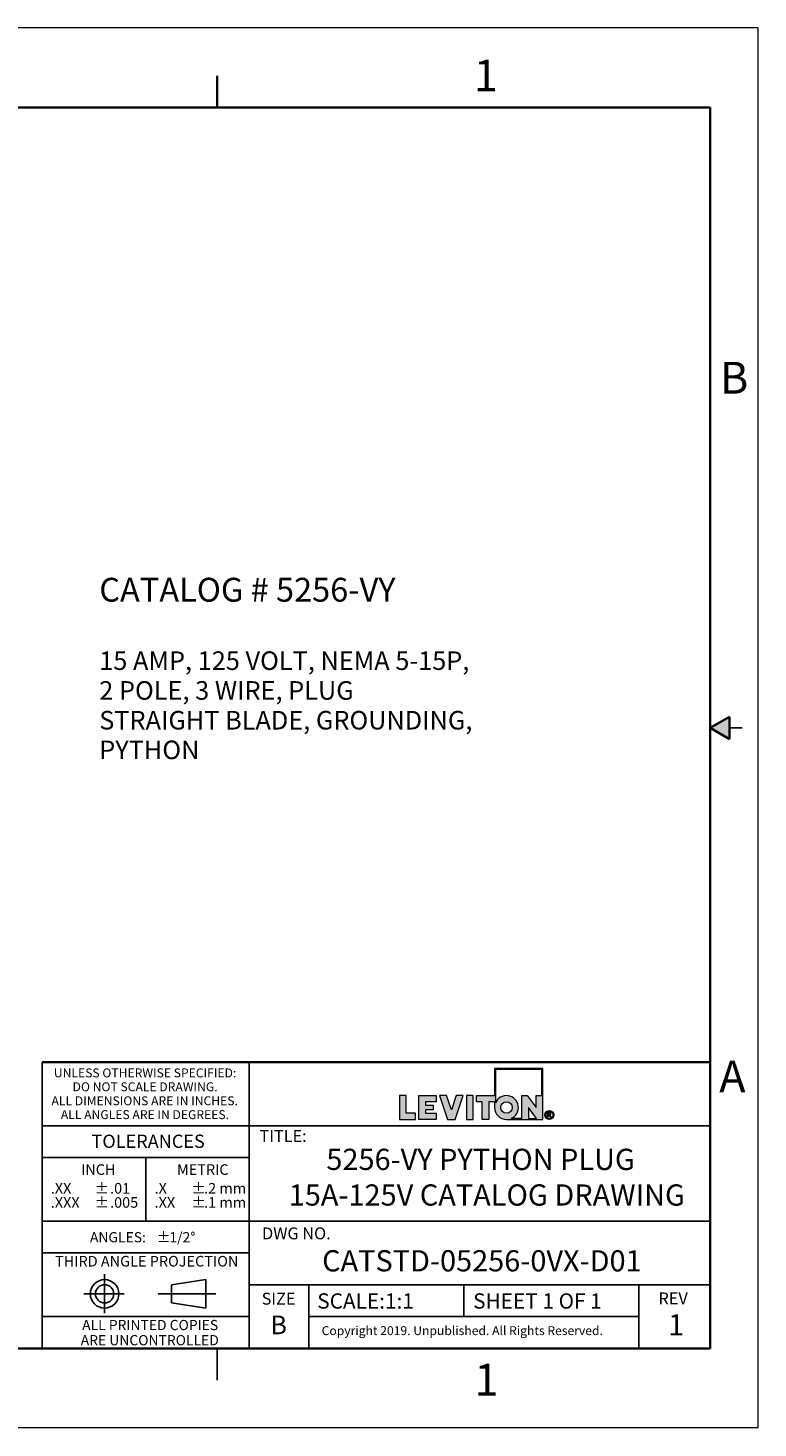
# Model space of a CAD drawing. Units: inches. Extents: x 0 to 17, y 0 to 11.
# Drawn here: x 11.3 to 17, y 0 to 11 of the extents above; entities that cross this region are included whole.
import ezdxf

# ---------------------------------------------------------------- set-up
doc = ezdxf.new("R2010")
doc.units = ezdxf.units.IN
doc.header["$MEASUREMENT"] = 0
doc.layers.add('FORMAT', color=7, linetype='Continuous')
doc.styles.add('SLDTEXTSTYLE0', font='TXT', dxfattribs={"width": 0.605})

# ---------------------------------------------------------------- blocks, each defined once
blk = doc.blocks.new('SW_NOTE_0')
at = {"layer": 'FORMAT', "color": 0, "attachment_point": 1, "style": 'SLDTEXTSTYLE0'}
for s, insert, char_height in [('15 AMP, 125 VOLT, NEMA 5-15P,', (0, 0.188), 0.14583), ('2 POLE, 3 WIRE, PLUG', (0, -0.046), 0.14583), ('STRAIGHT BLADE, GROUNDING,', (0, -0.28), 0.14583), ('PYTHON', (0, -0.513), 0.1458)]:
    blk.add_mtext(s, dxfattribs=dict(at, insert=insert, char_height=char_height))
blk = doc.blocks.new('SW_NOTE_1')
at = {"layer": 'FORMAT', "color": 0, "char_height": 0.0833, "attachment_point": 1, "style": 'SLDTEXTSTYLE0'}
for insert in [(0, 0.107), (0, -0.004)]:
    blk.add_mtext('±', dxfattribs=dict(at, insert=insert))
blk = doc.blocks.new('SW_NOTE_2')
at = {"layer": 'FORMAT', "color": 0, "char_height": 0.0833, "attachment_point": 1, "style": 'SLDTEXTSTYLE0'}
for s, insert in [('.2 mm', (0, 0.107)), ('.1 mm', (0, -0.004))]:
    blk.add_mtext(s, dxfattribs=dict(at, insert=insert))
blk = doc.blocks.new('SW_NOTE_3')
at = {"layer": 'FORMAT', "color": 0, "char_height": 0.0833, "attachment_point": 1, "style": 'SLDTEXTSTYLE0'}
for s, insert in [('.X', (0, 0.107)), ('.XX', (0, -0.004))]:
    blk.add_mtext(s, dxfattribs=dict(at, insert=insert))
blk = doc.blocks.new('SW_NOTE_4')
at = {"layer": 'FORMAT', "color": 0, "char_height": 0.08, "attachment_point": 1, "style": 'SLDTEXTSTYLE0'}
for s, insert in [('±', (0.524, 0.103)), ('ANGLES:', (0, 0.103))]:
    blk.add_mtext(s, dxfattribs=dict(at, insert=insert))
blk = doc.blocks.new('SW_NOTE_5')
at = {"layer": 'FORMAT', "color": 0, "char_height": 0.0833, "attachment_point": 1, "style": 'SLDTEXTSTYLE0'}
for s, insert in [('.01', (0, 0.107)), ('.005', (0, -0.004))]:
    blk.add_mtext(s, dxfattribs=dict(at, insert=insert))
blk = doc.blocks.new('SW_NOTE_6')
at = {"layer": 'FORMAT', "color": 0, "char_height": 0.0833, "attachment_point": 1, "style": 'SLDTEXTSTYLE0'}
for insert in [(0, 0.107), (0, -0.004)]:
    blk.add_mtext('±', dxfattribs=dict(at, insert=insert))
blk = doc.blocks.new('SW_NOTE_7')
at = {"layer": 'FORMAT', "color": 0, "char_height": 0.0833, "attachment_point": 1, "style": 'SLDTEXTSTYLE0'}
for s, insert in [('.XX', (0, 0.107)), ('.XXX', (0, -0.004))]:
    blk.add_mtext(s, dxfattribs=dict(at, insert=insert))
blk = doc.blocks.new('SW_NOTE_8')
at = {"layer": 'FORMAT', "color": 0, "char_height": 0.07, "attachment_point": 2, "style": 'SLDTEXTSTYLE0'}
for s, insert in [('UNLESS OTHERWISE SPECIFIED:', (0.765, 0.09)), ('DO NOT SCALE DRAWING.', (0.765, -0.019)), ('ALL DIMENSIONS ARE IN INCHES.', (0.762, -0.129)), ('ALL ANGLES ARE IN DEGREES.', (0.764, -0.238))]:
    blk.add_mtext(s, dxfattribs=dict(at, insert=insert))
blk = doc.blocks.new('SW_NOTE_9')
at = {"layer": 'FORMAT', "color": 0, "char_height": 0.08, "attachment_point": 2, "style": 'SLDTEXTSTYLE0'}
for s, insert in [('ALL PRINTED COPIES', (0.575, 0.103)), ('ARE UNCONTROLLED', (0.572, -0.016))]:
    blk.add_mtext(s, dxfattribs=dict(at, insert=insert))

msp = doc.modelspace()

# ---------------------------------------------------------------- hatches: boundary and pattern name
at = {"linetype": 'Continuous'}
msp.add_hatch(color=7, dxfattribs=at).paths.add_polyline_path([(16.775, 5.587), (16.625, 5.5), (16.775, 5.413)], flags=0)
at = {"layer": 'FORMAT'}
h = msp.add_hatch(color=256, dxfattribs=at)
edge = h.paths.add_edge_path(flags=0)
edge.add_arc((15.023, 2.518), 0.0938, 180, 270)
edge.add_line((15.023, 2.424), (15.308, 2.424))
edge.add_line((15.308, 2.424), (15.308, 2.824))
edge.add_line((15.308, 2.824), (14.93, 2.824))
edge.add_line((14.93, 2.824), (14.93, 2.612))
edge.add_line((14.93, 2.612), (14.787, 2.612))
edge.add_line((14.787, 2.612), (14.787, 2.563))
edge.add_line((14.787, 2.563), (14.832, 2.563))
edge.add_line((14.832, 2.563), (14.832, 2.424))
edge.add_line((14.832, 2.424), (14.885, 2.424))
edge.add_line((14.885, 2.424), (14.885, 2.563))
edge.add_line((14.885, 2.563), (14.93, 2.563))
edge.add_line((14.93, 2.563), (14.93, 2.518))
h.paths.add_polyline_path([(15.196, 2.518), (15.26, 2.432), (15.196, 2.432)], flags=0)
edge = h.paths.add_edge_path(flags=0)
edge.add_arc((15.023, 2.518), 0.045, 0, 360)
edge = h.paths.add_edge_path(flags=0)
edge.add_line((15.144, 2.432), (15.06, 2.432))
edge.add_arc((15.023, 2.518), 0.0938, 293.0739, 516.9261)
edge.add_line((14.937, 2.555), (14.937, 2.816))
edge.add_line((14.937, 2.816), (15.301, 2.816))
edge.add_line((15.301, 2.816), (15.301, 2.612))
edge.add_line((15.301, 2.612), (15.256, 2.612))
edge.add_line((15.256, 2.612), (15.256, 2.518))
edge.add_line((15.256, 2.518), (15.186, 2.612))
edge.add_line((15.186, 2.612), (15.144, 2.612))
edge.add_line((15.144, 2.612), (15.144, 2.432))
for points in [[(14.183, 2.612), (14.183, 2.424), (14.308, 2.424), (14.308, 2.473), (14.236, 2.473), (14.236, 2.612)], [(14.471, 2.424), (14.471, 2.473), (14.386, 2.473), (14.386, 2.499), (14.448, 2.499), (14.448, 2.537), (14.386, 2.537), (14.386, 2.563), (14.471, 2.563), (14.471, 2.612), (14.334, 2.612), (14.334, 2.424)], [(14.684, 2.612), (14.628, 2.612), (14.59, 2.499), (14.553, 2.612), (14.496, 2.612), (14.559, 2.424), (14.621, 2.424)], [(14.709, 2.612), (14.709, 2.424), (14.762, 2.424), (14.762, 2.612)]]:
    msp.add_hatch(color=256, dxfattribs=at).paths.add_polyline_path(points, flags=0)
h = msp.add_hatch(color=256, dxfattribs=at)
edge = h.paths.add_edge_path(flags=0)
edge.add_arc((15.359, 2.46), 0.0354, 0, 360)
edge = h.paths.add_edge_path(flags=0)
edge.add_arc((15.359, 2.46), 0.0296, 0, 360)
h = msp.add_hatch(color=256, dxfattribs=at)
edge = h.paths.add_edge_path(flags=0)
edge.add_arc((15.357, 2.399), 0.0792, 88.6697, 90.0282)
edge.add_line((15.357, 2.478), (15.344, 2.478))
edge.add_line((15.344, 2.478), (15.344, 2.44))
edge.add_line((15.344, 2.44), (15.35, 2.44))
edge.add_line((15.35, 2.44), (15.35, 2.456))
edge.add_line((15.35, 2.456), (15.354, 2.456))
edge.add_arc((15.354, 2.442), 0.014, 85.0526, 90.0007, ccw=False)
edge.add_arc((15.354, 2.446), 0.0104, 78.883, 85.0728, ccw=False)
edge.add_arc((15.355, 2.448), 0.0078, 71.376, 78.9008, ccw=False)
edge.add_arc((15.355, 2.45), 0.006, 62.3912, 71.3799, ccw=False)
edge.add_arc((15.356, 2.451), 0.00487, 52.0147, 62.3658, ccw=False)
edge.add_arc((15.355, 2.449), 0.00694, 46.927, 53.7689, ccw=False)
edge.add_arc((15.351, 2.446), 0.0114, 42.1069, 47.005, ccw=False)
edge.add_arc((15.347, 2.442), 0.0179, 38.5343, 42.1553, ccw=False)
edge.add_arc((15.34, 2.436), 0.0268, 35.8069, 38.5644, ccw=False)
edge.add_arc((15.33, 2.429), 0.0386, 33.672, 35.8261, ccw=False)
edge.add_arc((15.317, 2.421), 0.0539, 31.9652, 33.6846, ccw=False)
edge.add_arc((15.301, 2.41), 0.0731, 30.6008, 31.9738, ccw=False)
edge.add_arc((15.281, 2.398), 0.0969, 29.4294, 30.6008, ccw=False)
edge.add_line((15.365, 2.446), (15.368, 2.44))
edge.add_line((15.368, 2.44), (15.376, 2.44))
edge.add_line((15.376, 2.44), (15.376, 2.44))
edge.add_line((15.376, 2.44), (15.372, 2.447))
edge.add_arc((15.291, 2.397), 0.0954, 31.938, 33.1812)
edge.add_arc((15.307, 2.408), 0.0754, 33.1857, 34.4046)
edge.add_arc((15.321, 2.417), 0.0586, 34.3996, 35.8427)
edge.add_arc((15.332, 2.425), 0.0447, 35.8358, 37.5659)
edge.add_arc((15.341, 2.432), 0.0334, 37.5563, 39.6605)
edge.add_arc((15.348, 2.438), 0.0243, 39.6467, 42.2486)
edge.add_arc((15.354, 2.443), 0.0172, 42.2285, 45.5071)
edge.add_arc((15.361, 2.45), 0.00736, 45.6461, 52.4142)
edge.add_arc((15.359, 2.448), 0.0091, 52.4081, 58.2435)
edge.add_arc((15.358, 2.446), 0.0114, 58.2335, 63.2321)
edge.add_arc((15.357, 2.444), 0.0142, 63.2214, 67.5018)
edge.add_arc((15.361, 2.473), 0.0158, 274.3811, 280.188)
edge.add_arc((15.362, 2.471), 0.0136, 280.1919, 286.6321)
edge.add_arc((15.362, 2.469), 0.012, 286.643, 293.6385)
edge.add_arc((15.362, 2.468), 0.0111, 293.6568, 301.0517)
edge.add_arc((15.363, 2.468), 0.0107, 301.0752, 308.6447)
edge.add_arc((15.363, 2.468), 0.0109, 308.6691, 316.1545)
edge.add_arc((15.362, 2.469), 0.012, 316.047, 322.77)
edge.add_arc((15.363, 2.468), 0.0106, 322.7843, 330.0538)
edge.add_arc((15.363, 2.468), 0.00992, 330.0759, 337.696)
edge.add_arc((15.364, 2.468), 0.00976, 337.7225, 345.4303)
edge.add_arc((15.363, 2.468), 0.0101, 345.4556, 352.9701)
edge.add_arc((15.362, 2.468), 0.0111, 352.9894, 360.0689)
edge.add_arc((15.364, 2.468), 0.0096, 359.9702, 366.9854)
edge.add_arc((15.364, 2.468), 0.00939, 7.0065, 14.1215)
edge.add_arc((15.364, 2.468), 0.00965, 14.1424, 21.1289)
edge.add_arc((15.363, 2.468), 0.0104, 21.1459, 27.7988)
edge.add_arc((15.362, 2.467), 0.0116, 27.8097, 33.9783)
edge.add_arc((15.363, 2.468), 0.0105, 34.4659, 41.3307)
edge.add_arc((15.364, 2.468), 0.00962, 41.349, 48.6291)
edge.add_arc((15.364, 2.468), 0.0093, 48.6529, 56.1201)
edge.add_arc((15.364, 2.468), 0.00948, 56.1449, 63.5347)
edge.add_arc((15.363, 2.468), 0.0102, 63.5555, 70.6188)
edge.add_arc((15.363, 2.467), 0.011, 70.7917, 75.8796)
edge.add_arc((15.362, 2.462), 0.0164, 75.8413, 79.7347)
edge.add_arc((15.361, 2.454), 0.0236, 79.7086, 82.7487)
edge.add_arc((15.359, 2.445), 0.0332, 82.7309, 85.1503)
edge.add_arc((15.358, 2.433), 0.0453, 85.138, 87.0962)
edge.add_arc((15.357, 2.418), 0.0605, 87.0875, 88.6697)
edge = h.paths.add_edge_path(flags=0)
edge.add_arc((15.357, 2.414), 0.0594, 89.2317, 90.012, ccw=False)
edge.add_arc((15.357, 2.424), 0.0488, 88.3591, 89.2317, ccw=False)
edge.add_arc((15.357, 2.433), 0.0398, 87.3455, 88.3614, ccw=False)
edge.add_arc((15.358, 2.441), 0.032, 86.1715, 87.3485, ccw=False)
edge.add_arc((15.358, 2.447), 0.0255, 84.8011, 86.1753, ccw=False)
edge.add_arc((15.359, 2.453), 0.02, 83.1877, 84.8061, ccw=False)
edge.add_arc((15.359, 2.457), 0.0155, 81.2694, 83.1944, ccw=False)
edge.add_arc((15.36, 2.461), 0.0118, 78.9635, 81.2784, ccw=False)
edge.add_arc((15.36, 2.464), 0.0088, 76.1579, 78.9758, ccw=False)
edge.add_arc((15.361, 2.466), 0.00644, 72.6995, 76.1747, ccw=False)
edge.add_arc((15.362, 2.468), 0.00462, 68.379, 72.7224, ccw=False)
edge.add_arc((15.361, 2.466), 0.00653, 63.5081, 68.6345, ccw=False)
edge.add_arc((15.361, 2.467), 0.00601, 58.1118, 63.5032, ccw=False)
edge.add_arc((15.361, 2.467), 0.00565, 52.5102, 58.105, ccw=False)
edge.add_arc((15.361, 2.467), 0.00543, 46.778, 52.5071, ccw=False)
edge.add_arc((15.361, 2.467), 0.00537, 41.023, 46.7741, ccw=False)
edge.add_arc((15.361, 2.467), 0.00543, 35.3249, 41.0141, ccw=False)
edge.add_arc((15.361, 2.467), 0.00557, 30.0371, 34.8274, ccw=False)
edge.add_arc((15.362, 2.467), 0.00529, 25.0652, 30.0317, ccw=False)
edge.add_arc((15.362, 2.467), 0.00516, 19.993, 25.0449, ccw=False)
edge.add_arc((15.362, 2.467), 0.00509, 14.8521, 19.972, ccw=False)
edge.add_arc((15.362, 2.467), 0.00516, 9.7609, 14.8449, ccw=False)
edge.add_arc((15.361, 2.467), 0.00535, 4.7796, 9.7544, ccw=False)
edge.add_arc((15.361, 2.467), 0.00566, -0.0274, 4.7742, ccw=False)
edge.add_arc((15.36, 2.467), 0.00667, -4.8993, 0.0508, ccw=False)
edge.add_arc((15.361, 2.467), 0.00596, 349.7642, 355.0972, ccw=False)
edge.add_arc((15.361, 2.467), 0.00544, 344.0951, 349.7577, ccw=False)
edge.add_arc((15.362, 2.467), 0.0051, 338.1787, 344.0857, ccw=False)
edge.add_arc((15.362, 2.467), 0.00492, 332.123, 338.1721, ccw=False)
edge.add_arc((15.362, 2.467), 0.00492, 326.0735, 332.1157, ccw=False)
edge.add_arc((15.362, 2.467), 0.00507, 320.1402, 326.0672, ccw=False)
edge.add_arc((15.361, 2.467), 0.0054, 314.4594, 320.136, ccw=False)
edge.add_arc((15.361, 2.468), 0.00589, 309.1022, 314.4527, ccw=False)
edge.add_arc((15.362, 2.466), 0.0038, 308.5811, 309.2104, ccw=False)
edge.add_arc((15.362, 2.466), 0.00386, 307.9587, 308.5811, ccw=False)
edge.add_arc((15.362, 2.466), 0.00393, 307.3433, 307.9587, ccw=False)
edge.add_arc((15.362, 2.466), 0.00399, 306.7349, 307.3433, ccw=False)
edge.add_arc((15.362, 2.466), 0.00406, 306.1335, 306.7349, ccw=False)
edge.add_arc((15.362, 2.466), 0.00414, 305.5391, 306.1335, ccw=False)
edge.add_arc((15.362, 2.466), 0.00421, 304.9517, 305.5391, ccw=False)
edge.add_arc((15.362, 2.466), 0.00429, 304.3714, 304.9517, ccw=False)
edge.add_arc((15.362, 2.466), 0.00437, 303.7981, 304.3714, ccw=False)
edge.add_arc((15.362, 2.467), 0.00445, 303.2317, 303.7981, ccw=False)
edge.add_arc((15.362, 2.467), 0.00453, 302.6723, 303.2317, ccw=False)
edge.add_arc((15.362, 2.467), 0.00462, 302.1198, 302.6723, ccw=False)
edge.add_arc((15.362, 2.467), 0.00471, 301.5742, 302.1198, ccw=False)
edge.add_arc((15.362, 2.467), 0.0048, 301.0354, 301.5742, ccw=False)
edge.add_arc((15.362, 2.467), 0.00489, 300.5035, 301.0354, ccw=False)
edge.add_arc((15.362, 2.467), 0.00498, 299.9784, 300.5035, ccw=False)
edge.add_arc((15.362, 2.467), 0.00508, 299.4599, 299.9784, ccw=False)
edge.add_arc((15.362, 2.467), 0.00518, 298.9482, 299.4599, ccw=False)
edge.add_arc((15.362, 2.467), 0.00528, 298.443, 298.9482, ccw=False)
edge.add_arc((15.362, 2.467), 0.00539, 297.9444, 298.443, ccw=False)
edge.add_arc((15.362, 2.467), 0.0055, 297.4524, 297.9445, ccw=False)
edge.add_arc((15.361, 2.468), 0.00561, 296.9668, 297.4524, ccw=False)
edge.add_arc((15.361, 2.468), 0.00572, 296.4875, 296.9668, ccw=False)
edge.add_arc((15.361, 2.468), 0.00584, 296.0146, 296.4875, ccw=False)
edge.add_arc((15.361, 2.468), 0.00595, 295.5479, 296.0146, ccw=False)
edge.add_arc((15.361, 2.468), 0.00607, 295.0875, 295.548, ccw=False)
edge.add_arc((15.361, 2.468), 0.0062, 294.6331, 295.0875, ccw=False)
edge.add_arc((15.361, 2.468), 0.00632, 294.1848, 294.6331, ccw=False)
edge.add_arc((15.361, 2.468), 0.00645, 293.7425, 294.1848, ccw=False)
edge.add_arc((15.361, 2.468), 0.00659, 293.306, 293.7425, ccw=False)
edge.add_arc((15.361, 2.469), 0.00672, 292.8755, 293.3061, ccw=False)
edge.add_arc((15.361, 2.469), 0.00686, 292.4506, 292.8755, ccw=False)
edge.add_arc((15.361, 2.469), 0.007, 292.0315, 292.4506, ccw=False)
edge.add_arc((15.361, 2.469), 0.00714, 291.618, 292.0315, ccw=False)
edge.add_arc((15.361, 2.469), 0.00729, 291.21, 291.618, ccw=False)
edge.add_arc((15.361, 2.469), 0.00744, 290.8074, 291.21, ccw=False)
edge.add_arc((15.361, 2.469), 0.00759, 290.4103, 290.8074, ccw=False)
edge.add_arc((15.361, 2.469), 0.00775, 290.0185, 290.4103, ccw=False)
edge.add_arc((15.361, 2.47), 0.00791, 289.6319, 290.0185, ccw=False)
edge.add_arc((15.361, 2.47), 0.00807, 289.2505, 289.6319, ccw=False)
edge.add_arc((15.36, 2.47), 0.00824, 288.8742, 289.2505, ccw=False)
edge.add_arc((15.36, 2.47), 0.0084, 288.5029, 288.8742, ccw=False)
edge.add_arc((15.36, 2.47), 0.00858, 288.1366, 288.5029, ccw=False)
edge.add_arc((15.36, 2.47), 0.00875, 287.7751, 288.1366, ccw=False)
edge.add_arc((15.36, 2.471), 0.00893, 287.4185, 287.7751, ccw=False)
edge.add_arc((15.36, 2.471), 0.00911, 287.0666, 287.4185, ccw=False)
edge.add_arc((15.36, 2.471), 0.0093, 286.7193, 287.0666, ccw=False)
edge.add_arc((15.36, 2.471), 0.00948, 286.3766, 286.7193, ccw=False)
edge.add_arc((15.36, 2.471), 0.00968, 286.0385, 286.3766, ccw=False)
edge.add_arc((15.36, 2.472), 0.00987, 285.7048, 286.0385, ccw=False)
edge.add_arc((15.36, 2.472), 0.0101, 285.3755, 285.7048, ccw=False)
edge.add_arc((15.36, 2.472), 0.0103, 285.0505, 285.3755, ccw=False)
edge.add_arc((15.36, 2.472), 0.0105, 284.7297, 285.0505, ccw=False)
edge.add_arc((15.36, 2.472), 0.0107, 284.4131, 284.7297, ccw=False)
edge.add_arc((15.36, 2.473), 0.0109, 284.1007, 284.4132, ccw=False)
edge.add_arc((15.359, 2.474), 0.0123, 280.8626, 284.0434, ccw=False)
edge.add_arc((15.359, 2.477), 0.0151, 278.1003, 280.8695, ccw=False)
edge.add_arc((15.358, 2.48), 0.0185, 275.6814, 278.1061, ccw=False)
edge.add_arc((15.358, 2.484), 0.0224, 273.5501, 275.6861, ccw=False)
edge.add_arc((15.358, 2.488), 0.0269, 271.661, 273.554, ccw=False)
edge.add_arc((15.358, 2.494), 0.0321, 269.9765, 271.6642, ccw=False)
edge.add_line((15.358, 2.461), (15.35, 2.461))
edge.add_line((15.35, 2.461), (15.35, 2.473))
edge.add_line((15.35, 2.473), (15.357, 2.473))

# ---------------------------------------------------------------- linework, layer by layer
at = {"color": 7, "linetype": 'Continuous', "lineweight": 18}
for p, q in [((17, 11), (0, 11)), ((17, 0), (17, 11)), ((17, 0), (0, 0))]:
    msp.add_line(p, q, dxfattribs=at)
at = {"color": 7, "linetype": 'Continuous', "lineweight": 35}
for p, q in [((12.75, 10.375), (12.75, 10.625)), ((16.625, 10.375), (0.375, 10.375)), ((16.625, 0.625), (16.625, 10.375)), ((16.625, 0.625), (16.625, 8.625)), ((16.625, 5.5), (16.775, 5.587)), ((16.775, 5.587), (16.775, 5.413)), ((16.625, 5.5), (16.775, 5.413)), ((16.625, 0.625), (0.375, 0.625)), ((16.625, 0.625), (6.375, 0.625))]:
    msp.add_line(p, q, dxfattribs=at)
at = {"color": 7, "linetype": 'Continuous', "lineweight": 25}
for p, q in [((16.875, 5.5), (16.775, 5.5)), ((12.75, 0.375), (12.75, 0.625))]:
    msp.add_line(p, q, dxfattribs=at)
at = {"layer": 'FORMAT', "color": 7, "lineweight": 25}
for p, q in [((11.375, 2.875), (11.375, 0.625)), ((13, 0.625), (13, 2.875)), ((16.625, 2.375), (11.375, 2.375)), ((12.188, 2.125), (12.188, 1.625)), ((16.625, 1.625), (11.375, 1.625)), ((13, 1.375), (11.375, 1.375)), ((11.865, 1.209), (11.865, 0.901)), ((12.661, 1.166), (12.391, 1.126)), ((12.391, 1.126), (12.391, 0.983)), ((12.661, 1.166), (12.661, 0.942)), ((16.625, 1.125), (13, 1.125)), ((13.469, 0.63), (13.469, 1.125)), ((14.688, 0.875), (14.688, 1.125)), ((16.063, 0.63), (16.063, 1.125)), ((11.703, 1.054), (12.02, 1.054)), ((12.286, 1.054), (12.738, 1.054)), ((12.391, 0.983), (12.661, 0.942)), ((13, 0.875), (11.375, 0.875)), ((16.063, 0.875), (13.469, 0.875))]:
    msp.add_line(p, q, dxfattribs=at)
at = {"layer": 'FORMAT', "color": 7, "lineweight": 35}
msp.add_line((16.625, 2.875), (11.375, 2.875), dxfattribs=at)
at = {"layer": 'FORMAT', "color": 7, "linetype": 'Continuous', "lineweight": 18}
for p, q in [((14.93, 2.824), (14.93, 2.612)), ((15.308, 2.824), (14.93, 2.824)), ((14.937, 2.816), (14.937, 2.555)), ((15.301, 2.816), (14.937, 2.816)), ((15.301, 2.612), (15.301, 2.816)), ((15.308, 2.424), (15.308, 2.824)), ((14.236, 2.612), (14.183, 2.612)), ((14.183, 2.612), (14.183, 2.424)), ((14.236, 2.473), (14.236, 2.612)), ((14.334, 2.424), (14.334, 2.612)), ((14.334, 2.612), (14.471, 2.612)), ((14.471, 2.563), (14.386, 2.563)), ((14.386, 2.563), (14.386, 2.537)), ((14.386, 2.537), (14.448, 2.537)), ((14.448, 2.537), (14.448, 2.499)), ((14.471, 2.612), (14.471, 2.563)), ((14.496, 2.612), (14.559, 2.424)), ((14.553, 2.612), (14.496, 2.612)), ((14.59, 2.499), (14.553, 2.612)), ((14.628, 2.612), (14.59, 2.499)), ((14.621, 2.424), (14.684, 2.612)), ((14.684, 2.612), (14.628, 2.612)), ((14.709, 2.612), (14.709, 2.424)), ((14.762, 2.612), (14.709, 2.612)), ((14.762, 2.424), (14.762, 2.612)), ((14.787, 2.563), (14.787, 2.612)), ((14.787, 2.612), (14.93, 2.612)), ((14.832, 2.563), (14.787, 2.563)), ((14.832, 2.424), (14.832, 2.563)), ((14.885, 2.563), (14.885, 2.424)), ((14.93, 2.563), (14.885, 2.563)), ((14.93, 2.563), (14.93, 2.518)), ((15.144, 2.612), (15.186, 2.612)), ((15.144, 2.432), (15.144, 2.612)), ((15.186, 2.612), (15.256, 2.518)), ((15.256, 2.612), (15.301, 2.612)), ((15.256, 2.518), (15.256, 2.612)), ((14.183, 2.424), (14.308, 2.424)), ((14.308, 2.473), (14.236, 2.473)), ((14.308, 2.424), (14.308, 2.473)), ((14.471, 2.424), (14.334, 2.424)), ((14.448, 2.499), (14.386, 2.499)), ((14.386, 2.499), (14.386, 2.473)), ((14.386, 2.473), (14.471, 2.473)), ((14.471, 2.473), (14.471, 2.424)), ((14.559, 2.424), (14.621, 2.424)), ((14.709, 2.424), (14.762, 2.424)), ((14.885, 2.424), (14.832, 2.424)), ((15.023, 2.424), (15.308, 2.424)), ((15.144, 2.432), (15.06, 2.432)), ((15.196, 2.518), (15.196, 2.432)), ((15.26, 2.432), (15.196, 2.518)), ((15.196, 2.432), (15.26, 2.432)), ((15.344, 2.478), (15.357, 2.478)), ((15.344, 2.44), (15.344, 2.478)), ((15.344, 2.44), (15.35, 2.44)), ((15.35, 2.473), (15.35, 2.461)), ((15.357, 2.473), (15.35, 2.473)), ((15.35, 2.461), (15.358, 2.461)), ((15.354, 2.456), (15.35, 2.456)), ((15.35, 2.44), (15.35, 2.456)), ((15.368, 2.44), (15.365, 2.446)), ((15.376, 2.44), (15.368, 2.44)), ((15.372, 2.447), (15.376, 2.44)), ((15.376, 2.44), (15.376, 2.44))]:
    msp.add_line(p, q, dxfattribs=at)
at = {"layer": 'FORMAT', "lineweight": 25}
msp.add_line((13, 2.125), (11.375, 2.125), dxfattribs=at)
at = {"layer": 'FORMAT', "color": 7, "linetype": 'Continuous', "lineweight": 18}
for centre, radius in [((15.023, 2.518), 0.045), ((15.359, 2.46), 0.0296)]:
    msp.add_circle(centre, radius, dxfattribs=at)
at = {"layer": 'FORMAT', "color": 7, "lineweight": 18}
msp.add_circle((15.359, 2.46), 0.0354, dxfattribs=at)
at = {"layer": 'FORMAT', "color": 7, "lineweight": 25}
for radius in [0.112, 0.0718]:
    msp.add_circle((11.865, 1.054), radius, dxfattribs=at)
at = {"layer": 'FORMAT', "color": 7, "linetype": 'Continuous', "lineweight": 18}
for centre, radius, start, end in [((15.023, 2.518), 0.0938, 293.0739, 156.9261), ((15.023, 2.518), 0.0938, 180, 270), ((15.354, 2.442), 0.014, 85.0526, 90.0007), ((15.354, 2.446), 0.0104, 78.883, 85.0728), ((15.355, 2.448), 0.0078, 71.376, 78.9008), ((15.357, 2.399), 0.0792, 88.6697, 90.0282), ((15.357, 2.414), 0.0594, 89.2317, 90.012), ((15.355, 2.45), 0.006, 62.3912, 71.3799), ((15.357, 2.424), 0.0488, 88.3591, 89.2317), ((15.358, 2.488), 0.0269, 271.661, 273.554), ((15.358, 2.494), 0.0321, 269.9765, 271.6642), ((15.356, 2.451), 0.00487, 52.0147, 62.3658), ((15.357, 2.418), 0.0605, 87.0875, 88.6697), ((15.358, 2.441), 0.032, 86.1715, 87.3485), ((15.357, 2.433), 0.0398, 87.3455, 88.3614), ((15.358, 2.484), 0.0224, 273.5501, 275.6861), ((15.355, 2.449), 0.00694, 46.927, 53.7689), ((15.351, 2.446), 0.0114, 42.1069, 47.005), ((15.358, 2.447), 0.0255, 84.8011, 86.1753), ((15.358, 2.48), 0.0185, 275.6814, 278.1061), ((15.347, 2.442), 0.0179, 38.5343, 42.1553), ((15.358, 2.433), 0.0453, 85.138, 87.0962), ((15.359, 2.457), 0.0155, 81.2694, 83.1944), ((15.359, 2.453), 0.02, 83.1877, 84.8061), ((15.359, 2.477), 0.0151, 278.1003, 280.8695), ((15.34, 2.436), 0.0268, 35.8069, 38.5644), ((15.33, 2.429), 0.0386, 33.672, 35.8261), ((15.359, 2.445), 0.0332, 82.7309, 85.1503), ((15.36, 2.464), 0.0088, 76.1579, 78.9758), ((15.36, 2.461), 0.0118, 78.9635, 81.2784), ((15.359, 2.474), 0.0123, 280.8626, 284.0434), ((15.36, 2.473), 0.0109, 284.1007, 284.4132), ((15.36, 2.472), 0.0107, 284.4131, 284.7297), ((15.36, 2.472), 0.0105, 284.7297, 285.0505), ((15.357, 2.444), 0.0142, 63.2214, 67.5018), ((15.361, 2.473), 0.0158, 274.3811, 280.188), ((15.317, 2.421), 0.0539, 31.9652, 33.6846), ((15.361, 2.466), 0.00644, 72.6995, 76.1747), ((15.361, 2.466), 0.00653, 63.5081, 68.6345), ((15.362, 2.468), 0.00462, 68.379, 72.7224), ((15.36, 2.472), 0.0103, 285.0505, 285.3755), ((15.36, 2.472), 0.0101, 285.3755, 285.7048), ((15.36, 2.472), 0.00987, 285.7048, 286.0385), ((15.36, 2.471), 0.00968, 286.0385, 286.3766), ((15.36, 2.471), 0.00948, 286.3766, 286.7193), ((15.36, 2.471), 0.0093, 286.7193, 287.0666), ((15.36, 2.471), 0.00911, 287.0666, 287.4185), ((15.36, 2.471), 0.00893, 287.4185, 287.7751), ((15.36, 2.47), 0.00875, 287.7751, 288.1366), ((15.36, 2.47), 0.00858, 288.1366, 288.5029), ((15.36, 2.47), 0.0084, 288.5029, 288.8742), ((15.36, 2.47), 0.00824, 288.8742, 289.2505), ((15.361, 2.47), 0.00807, 289.2505, 289.6319), ((15.361, 2.47), 0.00791, 289.6319, 290.0185), ((15.361, 2.469), 0.00775, 290.0185, 290.4103), ((15.361, 2.469), 0.00759, 290.4103, 290.8074), ((15.361, 2.469), 0.00744, 290.8074, 291.21), ((15.361, 2.469), 0.00729, 291.21, 291.618), ((15.361, 2.469), 0.00714, 291.618, 292.0315), ((15.358, 2.446), 0.0114, 58.2335, 63.2321), ((15.301, 2.41), 0.0731, 30.6008, 31.9738), ((15.361, 2.454), 0.0236, 79.7086, 82.7487), ((15.361, 2.467), 0.00565, 52.5102, 58.105), ((15.361, 2.467), 0.00601, 58.1118, 63.5032), ((15.361, 2.468), 0.00584, 296.0146, 296.4875), ((15.361, 2.468), 0.00572, 296.4875, 296.9668), ((15.361, 2.468), 0.00561, 296.9668, 297.4524), ((15.362, 2.467), 0.0055, 297.4524, 297.9445), ((15.362, 2.467), 0.00539, 297.9444, 298.443), ((15.362, 2.467), 0.00528, 298.443, 298.9482), ((15.362, 2.467), 0.00518, 298.9482, 299.4599), ((15.362, 2.467), 0.00508, 299.4599, 299.9784), ((15.362, 2.467), 0.00498, 299.9784, 300.5035), ((15.362, 2.467), 0.00489, 300.5035, 301.0354), ((15.362, 2.467), 0.0048, 301.0354, 301.5742), ((15.362, 2.467), 0.00471, 301.5742, 302.1198), ((15.362, 2.467), 0.00462, 302.1198, 302.6723), ((15.362, 2.467), 0.00453, 302.6723, 303.2317), ((15.361, 2.469), 0.007, 292.0315, 292.4506), ((15.361, 2.469), 0.00686, 292.4506, 292.8755), ((15.361, 2.469), 0.00672, 292.8755, 293.3061), ((15.361, 2.468), 0.00659, 293.306, 293.7425), ((15.361, 2.468), 0.00645, 293.7425, 294.1848), ((15.361, 2.468), 0.00632, 294.1848, 294.6331), ((15.361, 2.468), 0.0062, 294.6331, 295.0875), ((15.361, 2.468), 0.00607, 295.0875, 295.548), ((15.361, 2.468), 0.00595, 295.5479, 296.0146), ((15.362, 2.471), 0.0136, 280.1919, 286.6321), ((15.359, 2.448), 0.0091, 52.4081, 58.2435), ((15.281, 2.398), 0.0969, 29.4294, 30.6008), ((15.362, 2.462), 0.0164, 75.8413, 79.7347), ((15.361, 2.467), 0.00543, 46.778, 52.5071), ((15.361, 2.467), 0.00537, 41.023, 46.7741), ((15.361, 2.467), 0.0054, 314.4594, 320.136), ((15.362, 2.467), 0.00445, 303.2317, 303.7981), ((15.362, 2.466), 0.00437, 303.7981, 304.3714), ((15.362, 2.466), 0.00429, 304.3714, 304.9517), ((15.362, 2.466), 0.00421, 304.9517, 305.5391), ((15.362, 2.466), 0.00414, 305.5391, 306.1335), ((15.362, 2.466), 0.00406, 306.1335, 306.7349), ((15.362, 2.466), 0.00399, 306.7349, 307.3433), ((15.362, 2.466), 0.00393, 307.3433, 307.9587), ((15.362, 2.466), 0.00386, 307.9587, 308.5811), ((15.362, 2.466), 0.0038, 308.5811, 309.2104), ((15.361, 2.468), 0.00589, 309.1022, 314.4527), ((15.361, 2.45), 0.00736, 45.6461, 52.4142), ((15.363, 2.467), 0.011, 70.7917, 75.8796), ((15.361, 2.467), 0.00543, 35.3249, 41.0141), ((15.362, 2.467), 0.00516, 19.993, 25.0449), ((15.362, 2.467), 0.00529, 25.0652, 30.0317), ((15.361, 2.467), 0.00557, 30.0371, 34.8274), ((15.362, 2.467), 0.0051, 338.1787, 344.0857), ((15.362, 2.467), 0.00492, 326.0735, 332.1157), ((15.362, 2.467), 0.00492, 332.123, 338.1721), ((15.362, 2.467), 0.00507, 320.1402, 326.0672), ((15.362, 2.469), 0.012, 286.643, 293.6385), ((15.354, 2.443), 0.0172, 42.2285, 45.5071), ((15.348, 2.438), 0.0243, 39.6467, 42.2486), ((15.363, 2.468), 0.0102, 63.5555, 70.6188), ((15.362, 2.467), 0.00516, 9.7609, 14.8449), ((15.362, 2.467), 0.00509, 14.8521, 19.972), ((15.361, 2.467), 0.00566, 359.9726, 4.7742), ((15.361, 2.467), 0.00535, 4.7796, 9.7544), ((15.361, 2.467), 0.00596, 349.7642, 355.0972), ((15.36, 2.467), 0.00667, 355.1007, 0.0508), ((15.361, 2.467), 0.00544, 344.0951, 349.7577), ((15.362, 2.468), 0.0111, 293.6568, 301.0517), ((15.341, 2.432), 0.0334, 37.5563, 39.6605), ((15.364, 2.468), 0.00948, 56.1449, 63.5347), ((15.363, 2.468), 0.0107, 301.0752, 308.6447), ((15.332, 2.425), 0.0447, 35.8358, 37.5659), ((15.364, 2.468), 0.0093, 48.6529, 56.1201), ((15.363, 2.468), 0.0109, 308.6691, 316.1545), ((15.321, 2.417), 0.0586, 34.3996, 35.8427), ((15.364, 2.468), 0.00962, 41.349, 48.6291), ((15.362, 2.469), 0.012, 316.047, 322.77), ((15.307, 2.408), 0.0754, 33.1857, 34.4046), ((15.291, 2.397), 0.0954, 31.938, 33.1812), ((15.363, 2.468), 0.0105, 34.4659, 41.3307), ((15.363, 2.468), 0.0106, 322.7843, 330.0538), ((15.362, 2.467), 0.0116, 27.8097, 33.9783), ((15.363, 2.468), 0.0104, 21.1459, 27.7988), ((15.363, 2.468), 0.00992, 330.0759, 337.696), ((15.364, 2.468), 0.00965, 14.1424, 21.1289), ((15.364, 2.468), 0.00939, 7.0065, 14.1215), ((15.364, 2.468), 0.0096, 359.9702, 6.9854), ((15.362, 2.468), 0.0111, 352.9894, 0.0689), ((15.363, 2.468), 0.0101, 345.4556, 352.9701), ((15.364, 2.468), 0.00976, 337.7225, 345.4303)]:
    msp.add_arc(centre, radius, start, end, dxfattribs=at)

# ---------------------------------------------------------------- block references
at = {"layer": 'FORMAT', "color": 7}
for name, p in [('SW_NOTE_0', (11.823, 5.914)), ('SW_NOTE_8', (11.418, 2.735)), ('SW_NOTE_7', (11.442, 1.818)), ('SW_NOTE_6', (11.786, 1.818)), ('SW_NOTE_5', (11.908, 1.818)), ('SW_NOTE_3', (12.258, 1.818)), ('SW_NOTE_1', (12.547, 1.818)), ('SW_NOTE_2', (12.647, 1.818)), ('SW_NOTE_4', (11.75, 1.436)), ('SW_NOTE_9', (11.648, 0.746))]:
    msp.add_blockref(name, p, dxfattribs=at)

# ---------------------------------------------------------------- texts
at = {"color": 7, "linetype": 'Continuous', "lineweight": 0, "char_height": 0.25, "attachment_point": 1, "style": 'SLDTEXTSTYLE0'}
for s, insert in [('1', (14.767, 10.752)), ('B', (16.7, 8.377)), ('A', (16.695, 2.887)), ('1', (14.772, 0.505))]:
    msp.add_mtext(s, dxfattribs=dict(at, insert=insert))
at = {"layer": 'FORMAT', "color": 7, "style": 'SLDTEXTSTYLE0'}
for s, insert, char_height, attachment_point in [('CATALOG # 5256-VY', (11.823, 6.68), 0.1875, 1), ('TITLE:', (13.082, 2.342), 0.0937, 1), ('TOLERANCES', (12.207, 2.305), 0.1042, 2), ('5256-VY PYTHON PLUG', (14.82, 2.194), 0.16667, 2), ('15A-125V CATALOG DRAWING', (14.869, 1.914), 0.16667, 2), ('1/2°', (12.374, 1.539), 0.08, 1), ('DWG NO.', (13.102, 1.576), 0.0937, 1), ('THIRD ANGLE PROJECTION', (12.196, 1.352), 0.08333, 2), ('CATSTD-05256-0VX-D01', (14.83, 1.397), 0.16667, 2), ('SIZE', (13.099, 1.063), 0.0937, 1), ('SCALE:1:1', (13.536, 1.058), 0.12, 1), ('SHEET 1 OF 1', (14.761, 1.058), 0.12, 1), ('REV', (16.218, 1.065), 0.0937, 1), ('B', (13.167, 0.883), 0.146, 1), ('1', (16.357, 0.894), 0.167, 2), ('Copyright 2019. Unpublished. All Rights Reserved.', (14.676, 0.8), 0.07, 2)]:
    msp.add_mtext(s, dxfattribs=dict(at, insert=insert, char_height=char_height, attachment_point=attachment_point))
at = {"layer": 'FORMAT', "char_height": 0.0833, "attachment_point": 1, "style": 'SLDTEXTSTYLE0'}
for s, insert in [('INCH', (11.68, 2.072)), ('METRIC', (12.434, 2.072))]:
    msp.add_mtext(s, dxfattribs=dict(at, insert=insert))

doc.saveas('drawing.dxf')
